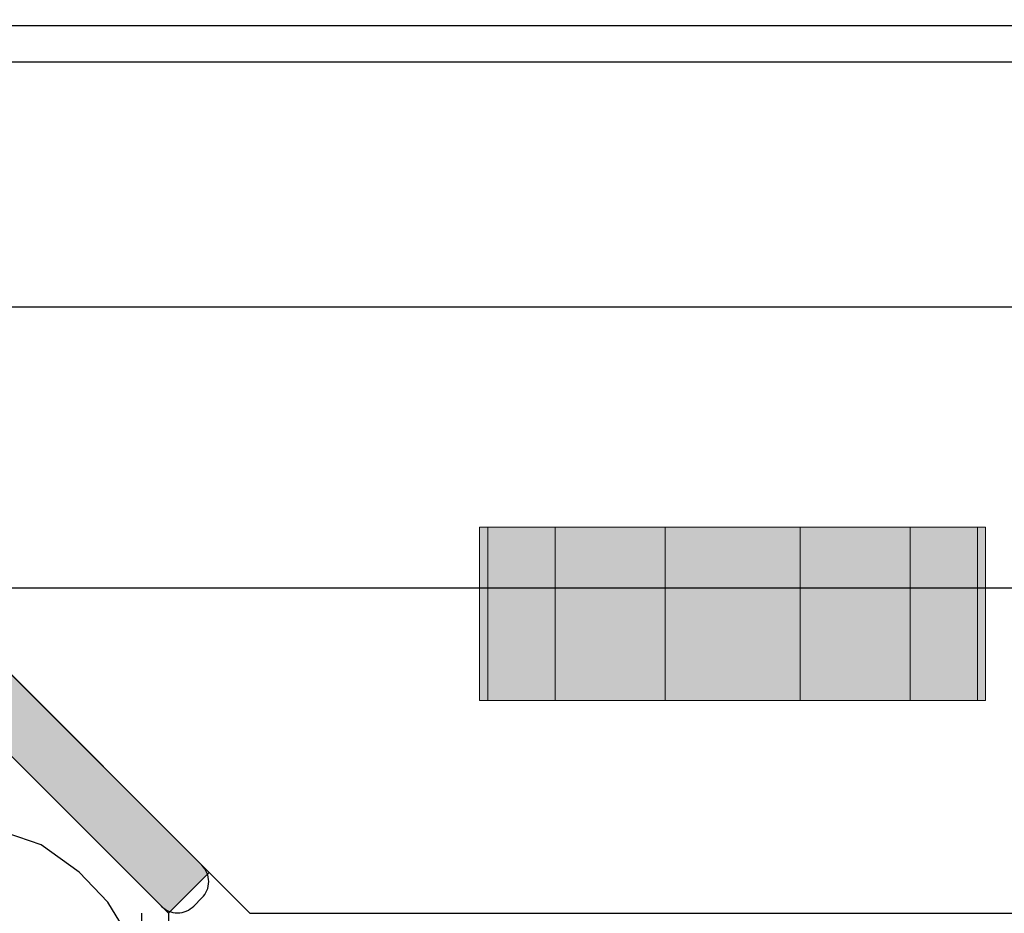
# Model space of a CAD drawing. Units: millimetres. Extents: x 576160178 to 576177082, y 353370149 to 353391700.
# Drawn here: x 576166409 to 576166665, y 353373891 to 353374123 of the extents above; entities that cross this region are included whole.
import ezdxf

# ---------------------------------------------------------------- set-up
doc = ezdxf.new("R2010")
doc.units = ezdxf.units.MM
doc.header["$MEASUREMENT"] = 0
for name, color, linetype, lineweight in [('0_Pen_No__1', 7, 'Continuous', 30), ('0_Pen_No__7', 5, 'Continuous', 5), ('A-DIMS_Pen_No__1', 7, 'Continuous', 30), ('A-DIMS_Pen_No__141', 7, 'Continuous', 5), ('A-NPLT_Pen_No__1', 7, 'Continuous', 30)]:
    doc.layers.add(name, color=color, linetype=linetype, lineweight=lineweight)
doc.layers.add('0_Pen_No__20', color=7, linetype='Continuous', lineweight=5, true_color=0xff6a6a)
doc.layers.add('A-DIMS', color=7, linetype='Continuous')
doc.styles.add('GENERATED_STYLE_1', font='Tahoma_1.ttf')
doc.dimstyles.new('GENERATED_STYLE__1', dxfattribs={"dimtxt": 200, "dimasz": 95, "dimexe": 0.18, "dimexo": 100000, "dimgap": 0.09, "dimtad": 1, "dimdec": 0, "dimzin": 0, "dimdsep": 46, "dimtxsty": 'GENERATED_STYLE_1', "dimblk": 'ARROWHEAD_6', "dimblk1": 'ARROWHEAD_6', "dimblk2": 'ARROWHEAD_6', "dimcen": 0.09, "dimclrd": 7, "dimclre": 7, "dimclrt": 7, "dimadec": 0, "dimazin": 0, "dimtfac": 1, "dimtdec": 4, "dimtmove": 0, "dimatfit": 3, "dimfxl": 1, "dimtolj": 1, "dimtzin": 0, "dimarcsym": 0})
doc.dimstyles.new('GENERATED_STYLE__3', dxfattribs={"dimtxt": 200, "dimasz": 95, "dimexe": 0.18, "dimexo": 1000, "dimgap": 0.09, "dimtad": 1, "dimdec": 0, "dimzin": 0, "dimdsep": 46, "dimtxsty": 'GENERATED_STYLE_1', "dimblk": 'ARROWHEAD_6', "dimblk1": 'ARROWHEAD_6', "dimblk2": 'ARROWHEAD_6', "dimcen": 0.09, "dimclrd": 7, "dimclre": 7, "dimclrt": 7, "dimadec": 0, "dimazin": 0, "dimtfac": 1, "dimtdec": 4, "dimtmove": 0, "dimatfit": 3, "dimfxl": 1, "dimtolj": 1, "dimtzin": 0, "dimarcsym": 0})
doc.dimstyles.new('GENERATED_STYLE__5', dxfattribs={"dimtxt": 200, "dimasz": 95, "dimexe": 0.18, "dimexo": 10000, "dimgap": 0.09, "dimtad": 1, "dimtih": 1, "dimtoh": 1, "dimdec": 0, "dimzin": 0, "dimdsep": 46, "dimtxsty": 'GENERATED_STYLE_1', "dimblk": 'ARROWHEAD_6', "dimblk1": 'ARROWHEAD_6', "dimblk2": 'ARROWHEAD_6', "dimcen": 0.09, "dimclrd": 7, "dimclre": 7, "dimclrt": 7, "dimadec": 0, "dimazin": 0, "dimtfac": 1, "dimtdec": 4, "dimtmove": 0, "dimatfit": 3, "dimfxl": 1, "dimtolj": 1, "dimtzin": 0, "dimarcsym": 0})

# ---------------------------------------------------------------- blocks, each defined once
blk = doc.blocks.new('JK1_sarkans')
at = {"layer": '0_Pen_No__1', "linetype": 'Continuous'}
for p, q in [((1277.39, 1311.8), (49.93, 1311.8)), ((1204.35, 1238.8), (122.89, 1238.8)), ((1131.31, 1165.8), (195.86, 1165.8))]:
    blk.add_line(p, q, dxfattribs=at)
blk = doc.blocks.new('K4')
at = {"layer": '0_Pen_No__7', "linetype": 'Continuous'}
blk.add_hatch(color=256, dxfattribs=at).paths.add_polyline_path([(65.74, 0), (65.74, 45), (-65.74, 45), (-65.74, 0)])
for p, q in [((-65.74, 45), (-65.21, 45)), ((-65.74, 0), (-65.74, 45)), ((-65.21, 45), (-63.63, 45)), ((-63.63, 45), (-61.46, 45)), ((-63.63, 0), (-63.63, 45)), ((-61.46, 45), (-59.21, 45)), ((-59.21, 45), (-56.93, 45)), ((-56.93, 45), (-53.86, 45)), ((-53.86, 45), (-50.88, 45)), ((-50.88, 45), (-48.09, 45)), ((-48.09, 45), (-46.11, 45)), ((-46.11, 45), (-37.56, 45)), ((-46.11, 0), (-46.11, 45)), ((-37.56, 45), (-27.94, 45)), ((-27.94, 45), (-17.52, 45)), ((-17.52, 45), (-16.92, 45)), ((-17.52, 0), (-17.52, 45)), ((-16.92, 45), (-15.89, 45)), ((-15.89, 45), (-14.45, 45)), ((-14.45, 45), (-12.65, 45)), ((-12.65, 45), (-10.53, 45)), ((-10.53, 45), (-8.14, 45)), ((-8.14, 45), (-5.55, 45)), ((-5.55, 45), (-2.81, 45)), ((-2.81, 45), (0, 45)), ((0, 45), (2.81, 45)), ((2.81, 45), (5.55, 45)), ((5.55, 45), (8.14, 45)), ((8.14, 45), (10.53, 45)), ((10.53, 45), (12.65, 45)), ((12.65, 45), (14.45, 45)), ((14.45, 45), (15.89, 45)), ((15.89, 45), (16.92, 45)), ((16.92, 45), (17.52, 45)), ((17.52, 45), (27.94, 45)), ((17.52, 0), (17.52, 45)), ((27.94, 45), (37.56, 45)), ((37.56, 45), (46.11, 45)), ((46.11, 45), (48.09, 45)), ((46.11, 0), (46.11, 45)), ((48.09, 45), (50.88, 45)), ((50.88, 45), (53.86, 45)), ((53.86, 45), (56.93, 45)), ((56.93, 45), (59.21, 45)), ((59.21, 45), (61.46, 45)), ((61.46, 45), (63.63, 45)), ((63.63, 45), (65.21, 45)), ((63.63, 0), (63.63, 45)), ((65.21, 45), (65.74, 45)), ((65.74, 0), (65.74, 45)), ((-2.81, 0), (0, 0)), ((0, 0), (2.81, 0)), ((2.81, 0), (5.55, 0)), ((5.55, 0), (8.14, 0)), ((8.14, 0), (10.53, 0)), ((10.53, 0), (12.65, 0)), ((12.65, 0), (14.45, 0)), ((14.45, 0), (15.89, 0)), ((15.89, 0), (16.92, 0)), ((16.92, 0), (17.52, 0)), ((17.52, 0), (27.94, 0)), ((27.94, 0), (37.56, 0)), ((37.56, 0), (46.11, 0)), ((46.11, 0), (48.09, 0)), ((48.09, 0), (50.88, 0)), ((50.88, 0), (53.86, 0)), ((53.86, 0), (56.93, 0)), ((56.93, 0), (59.21, 0)), ((59.21, 0), (61.46, 0)), ((61.46, 0), (63.63, 0)), ((63.63, 0), (65.21, 0)), ((65.21, 0), (65.74, 0)), ((-65.74, 0), (-65.21, 0)), ((-65.21, 0), (-63.63, 0)), ((-63.63, 0), (-61.46, 0)), ((-61.46, 0), (-59.21, 0)), ((-59.21, 0), (-56.93, 0)), ((-56.93, 0), (-53.86, 0)), ((-53.86, 0), (-50.88, 0)), ((-50.88, 0), (-48.09, 0)), ((-48.09, 0), (-46.11, 0)), ((-46.11, 0), (-37.56, 0)), ((-37.56, 0), (-27.94, 0)), ((-27.94, 0), (-17.52, 0)), ((-17.52, 0), (-16.92, 0)), ((-16.92, 0), (-15.89, 0)), ((-15.89, 0), (-14.45, 0)), ((-14.45, 0), (-12.65, 0)), ((-12.65, 0), (-10.53, 0)), ((-10.53, 0), (-8.14, 0)), ((-8.14, 0), (-5.55, 0)), ((-5.55, 0), (-2.81, 0))]:
    blk.add_line(p, q, dxfattribs=at)
blk = doc.blocks.new('augsa7')
at = {"layer": '0_Pen_No__1', "linetype": 'Continuous'}
for p, q in [((12.93, 0), (12.93, 1001.77)), ((239.41, 218.99), (231.14, 214.02)), ((231.14, 214.02), (223.37, 206.53)), ((223.37, 206.53), (216.31, 196.69)), ((216.31, 196.69), (213.2, 187.56))]:
    blk.add_line(p, q, dxfattribs=at)
blk = doc.blocks.new('sienaT')
at = {"layer": '0_Pen_No__20', "linetype": 'Continuous'}
blk.add_hatch(color=256, dxfattribs=at).paths.add_polyline_path([(317.52, 0), (317.52, 15), (-317.52, 15), (-317.52, 0)])
for p, q in [((0, 15), (317.52, 15)), ((317.52, 0), (317.52, 15)), ((0, 0), (317.52, 0))]:
    blk.add_line(p, q, dxfattribs=at)
blk = doc.blocks.new('*D264', base_point=(576123767.38, 353365038.69))
at = {"layer": 'A-DIMS_Pen_No__1', "linetype": 'Continuous', "transparency": 16777216}
for p, q in [((576163263.4, 353378826.79), (576163263.4, 353378901.79)), ((576163313.4, 353378776.79), (576163213.4, 353378876.79)), ((576163357.15, 353378826.79), (576163169.65, 353378826.79)), ((576163263.4, 353372223.81), (576163263.4, 353378826.79)), ((576163213.4, 353372273.81), (576163313.4, 353372173.81)), ((576163357.15, 353372223.81), (576163169.65, 353372223.81)), ((576163263.4, 353372148.81), (576163263.4, 353372223.81))]:
    blk.add_line(p, q, dxfattribs=at)
at = {"layer": 'A-DIMS_Pen_No__141', "transparency": 16777216, "insert": (576163223.4, 353375182.44), "char_height": 200, "attachment_point": 7, "rotation": 90, "style": 'GENERATED_STYLE_1'}
blk.add_mtext('\\A1;{\\fTahoma|b0|i0|c0|p34;6\xa0600}', dxfattribs=at)
blk = doc.blocks.new('ARROWHEAD_6')
at = {"color": 0, "linetype": 'Continuous', "lineweight": 0}
for p, q in [((-0.5, -0.5), (0.5, 0.5)), ((0, 0), (-1, 0))]:
    blk.add_line(p, q, dxfattribs=at)
blk = doc.blocks.new('*D266', base_point=(576123767.38, 353365038.69))
at = {"layer": 'A-DIMS_Pen_No__1', "linetype": 'Continuous', "transparency": 16777216}
for p, q in [((576162870.9, 353379576.41), (576162870.9, 353379651.41)), ((576162920.9, 353379526.41), (576162820.9, 353379626.41)), ((576162964.65, 353379576.41), (576162777.15, 353379576.41)), ((576162870.9, 353370223.81), (576162870.9, 353379576.41)), ((576162820.9, 353370273.81), (576162920.9, 353370173.81)), ((576162964.65, 353370223.81), (576162777.15, 353370223.81)), ((576162870.9, 353370148.81), (576162870.9, 353370223.81))]:
    blk.add_line(p, q, dxfattribs=at)
at = {"layer": 'A-DIMS_Pen_No__1', "transparency": 16777216, "insert": (576162830.9, 353374557.25), "char_height": 200, "attachment_point": 7, "rotation": 90, "style": 'GENERATED_STYLE_1'}
blk.add_mtext('\\A1;{\\fTahoma|b0|i0|c0|p34;9\xa0350}', dxfattribs=at)
blk = doc.blocks.new('*D268', base_point=(576123767.38, 353365038.69))
at = {"layer": 'A-DIMS_Pen_No__1', "linetype": 'Continuous', "transparency": 16777216}
for p, q in [((576166903.83, 353373875.87), (576166903.83, 353373950.87)), ((576166953.83, 353373825.87), (576166853.83, 353373925.87)), ((576166997.58, 353373875.87), (576166810.08, 353373875.87)), ((576166903.83, 353371975.87), (576166903.83, 353373875.87)), ((576166853.83, 353372025.87), (576166953.83, 353371925.87)), ((576166997.58, 353371975.87), (576166072.13, 353371975.87)), ((576166903.83, 353371900.87), (576166903.83, 353371975.87))]:
    blk.add_line(p, q, dxfattribs=at)
at = {"layer": 'A-DIMS_Pen_No__1', "transparency": 16777216, "insert": (576166863.83, 353372583.01), "char_height": 200, "attachment_point": 7, "rotation": 90, "style": 'GENERATED_STYLE_1'}
blk.add_mtext('\\A1;{\\fTahoma|b0|i0|c0|p34;1 900}', dxfattribs=at)
blk = doc.blocks.new('*D279', base_point=(576123767.38, 353365038.69))
at = {"layer": 'A-DIMS_Pen_No__1', "linetype": 'Continuous', "transparency": 16777216}
for p, q in [((576163550.27, 353380178.84), (576163550.27, 353380366.34)), ((576175077.08, 353380178.84), (576175077.08, 353380366.34)), ((576163600.27, 353380322.59), (576163500.27, 353380222.59)), ((576175027.08, 353380222.59), (576175127.08, 353380322.59)), ((576163475.27, 353380272.59), (576163550.27, 353380272.59)), ((576163550.27, 353380272.59), (576175077.08, 353380272.59)), ((576175077.08, 353380272.59), (576175152.08, 353380272.59))]:
    blk.add_line(p, q, dxfattribs=at)
at = {"layer": 'A-DIMS_Pen_No__141', "transparency": 16777216, "insert": (576168895.84, 353380312.59), "char_height": 200, "attachment_point": 7, "style": 'GENERATED_STYLE_1'}
blk.add_mtext('\\A1;{\\fTahoma|b0|i0|c0|p34;11 530}', dxfattribs=at)

msp = doc.modelspace()

# ---------------------------------------------------------------- linework, layer by layer
at = {"layer": 'A-NPLT_Pen_No__1', "linetype": 'Continuous'}
for p, q in [((576166468.85, 353373890.94), (576165998.85, 353374360.94)), ((576166468.85, 353373890.94), (576165998.85, 353374360.94)), ((576165998.85, 353374360.94), (576166468.85, 353373890.94)), ((576166440.74, 353373890.91), (576166440.74, 353373845.06)), ((576166447.74, 353373890.91), (576166447.74, 353373845.06)), ((576166468.85, 353373890.94), (576167218.85, 353373890.94)), ((576166468.85, 353373890.94), (576167218.85, 353373890.94)), ((576166468.85, 353373890.94), (576167218.85, 353373890.94))]:
    msp.add_line(p, q, dxfattribs=at)
at = {"layer": 'A-NPLT_Pen_No__1', "linetype": 'Continuous', "flags": 128}
msp.add_lwpolyline([(576166445.85, 353373892.76, 0.414214), (576166454.33, 353373892.76), (576166456.44, 353373894.87, 0.414214), (576166456.44, 353373903.35)], format="xyb", dxfattribs=at)

# ---------------------------------------------------------------- block references
at = {"color": 11, "linetype": 'Continuous', "lineweight": 5, "true_color": 0xff6a6a, "zscale": 1000, "rotation": 314.9999999999955}
msp.add_blockref('sienaT', (576166223.22, 353374115.43), dxfattribs=at)
at = {"color": 5, "linetype": 'Continuous', "lineweight": 5, "zscale": 1000}
msp.add_blockref('K4', (576166594.32, 353373946.17), dxfattribs=at)
at = {"layer": '0_Pen_No__1', "linetype": 'Continuous', "zscale": 1000}
for name, p, rotation in [('JK1_sarkans', (576167396.57, 353375287.26), 180), ('augsa7', (576166217.99, 353374124.95), 270)]:
    msp.add_blockref(name, p, dxfattribs=dict(at, rotation=rotation))

# ---------------------------------------------------------------- dimensions: what is measured, and where the dimension line sits
at = {"layer": 'A-DIMS', "linetype": 'Continuous'}
dim = msp.add_linear_dim(base=(576175077.08, 353380272.59), p1=(576163550.27, 353375761.98), p2=(576175077.08, 353373045.23), text='11 530', dimstyle='GENERATED_STYLE__5', dxfattribs=at)
dim.commit()
dim.dimension.update_dxf_attribs({"geometry": '*D279', "text_midpoint": (576169303.62, 353380412.59), "dimtype": 160})
for base, p1, p2, text, dimstyle, picture, middle in [((576162870.9, 353379576.41), (576169300.45, 353370223.81), (576168455.51, 353379576.41), '9\xa0350', 'GENERATED_STYLE__1', '*D266', (576162730.9, 353374899.2)), ((576163263.4, 353378826.79), (576169303.45, 353372223.81), (576169307.24, 353378826.79), '6\xa0600', 'GENERATED_STYLE__1', '*D264', (576163123.4, 353375524.38)), ((576166903.83, 353373875.87), (576165072.13, 353371975.87), (576166417.71, 353373875.87), '1 900', 'GENERATED_STYLE__3', '*D268', (576166763.83, 353372924.96))]:
    dim = msp.add_linear_dim(base=base, p1=p1, p2=p2, angle=90, text=text, dimstyle=dimstyle, dxfattribs=at)
    dim.commit()
    dim.dimension.update_dxf_attribs({"geometry": picture, "text_midpoint": middle, "dimtype": 160, "text_rotation": 90})

doc.saveas('drawing.dxf')
